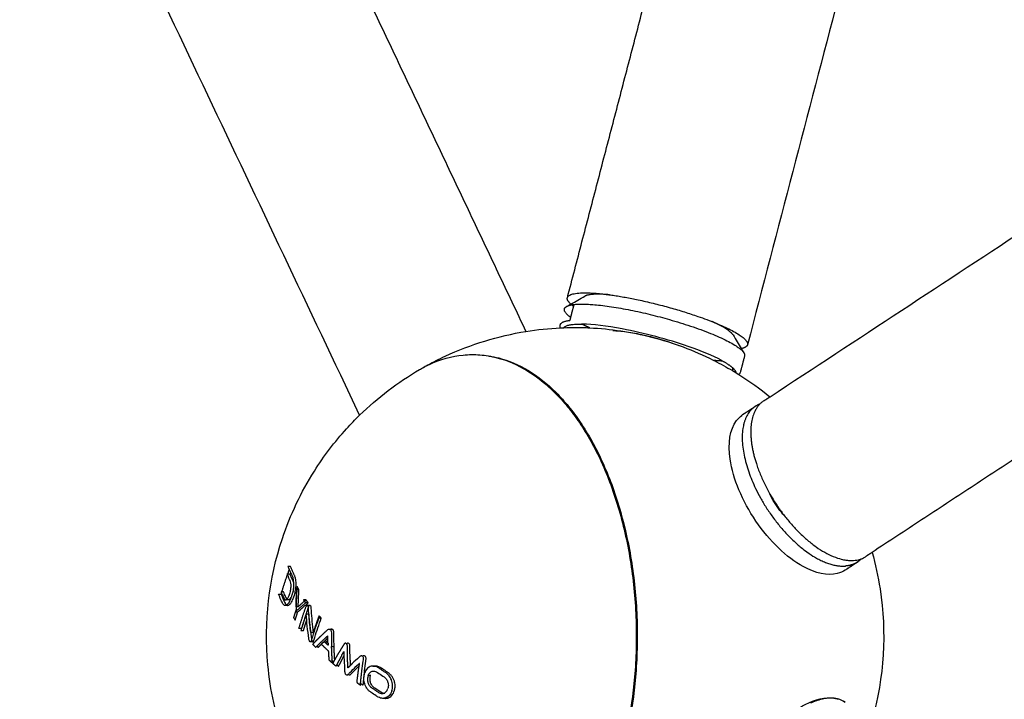
# Model space of a CAD drawing. Units: inches. Extents: x -194 to 194, y -194 to 194.
# Drawn here: x -106 to -94, y -1 to 8 of the extents above; entities that cross this region are included whole.
import ezdxf

# ---------------------------------------------------------------- set-up
doc = ezdxf.new("R2010")
doc.units = ezdxf.units.IN
doc.header["$MEASUREMENT"] = 0
doc.layers.add('DX-814', color=7, linetype='Continuous', lineweight=30, true_color=0x000000)

msp = doc.modelspace()

# ---------------------------------------------------------------- linework, layer by layer
at = {"layer": 'DX-814'}
for points, degree in [([(-78.641, 74.424), (-87.883, 39.07), (-97.124, 3.716)], 2), ([(-96.837, 3.053), (-69.998, 20.678), (-43.159, 38.302)], 2), ([(-102.072, 2.818), (-109.821, 19.144), (-117.569, 35.47)], 2), ([(-99.422, 4.317), (-97.931, 10.02), (-96.441, 15.723)], 2), ([(-102.81, 9.913), (-101.38, 6.9), (-99.951, 3.887)], 2), ([(-85.437, 7.698), (-90.485, 4.383), (-95.534, 1.068)], 2), ([(-99.378, 4.236), (-99.318, 4.269), (-99.259, 4.303), (-99.2, 4.336)], 3), ([(-99.428, 4.208), (-99.411, 4.217), (-99.394, 4.226), (-99.378, 4.236)], 3), ([(-99.339, 4.23), (-99.361, 4.148), (-99.382, 4.066)], 2), ([(-99.382, 4.066), (-99.387, 4.047), (-99.392, 4.028)], 2), ([(-99.95, 3.887), (-99.806, 3.91), (-99.659, 3.925), (-99.512, 3.932)], 3), ([(-99.512, 3.932), (-99.497, 3.933), (-99.482, 3.934), (-99.466, 3.934)], 3), ([(-97.309, 3.842), (-97.274, 3.784), (-97.238, 3.725), (-97.203, 3.667)], 3), ([(-97.458, 3.519), (-97.563, 3.574), (-97.709, 3.635), (-97.879, 3.695)], 3), ([(-97.203, 3.667), (-97.192, 3.65), (-97.182, 3.632), (-97.171, 3.614)], 3), ([(-97.162, 3.573), (-97.188, 3.472), (-97.215, 3.371)], 2), ([(-102.072, 2.818), (-101.842, 3.043), (-101.585, 3.238), (-101.308, 3.4)], 3), ([(-101.308, 3.4), (-101.292, 3.41), (-101.275, 3.419), (-101.259, 3.428)], 3), ([(-101.259, 3.428), (-101.243, 3.437), (-101.227, 3.446), (-101.211, 3.455)], 3), ([(-97.316, 3.387), (-97.312, 3.403), (-97.308, 3.418)], 2), ([(-97.316, 3.387), (-97.289, 3.371), (-97.261, 3.354), (-97.234, 3.337)], 3), ([(-97.234, 3.337), (-97.096, 3.251), (-96.964, 3.156), (-96.838, 3.053)], 3), ([(-99.593, 3.133), (-99.585, 3.117), (-99.578, 3.102)], 2), ([(-96.917, 3.001), (-96.877, 3.027), (-96.837, 3.053)], 2), ([(-97.042, 2.918), (-97.102, 2.878), (-97.163, 2.839)], 2), ([(-97.163, 2.839), (-97.179, 2.828), (-97.196, 2.817)], 2), ([(-95.534, 1.068), (-95.574, 1.042), (-95.613, 1.016)], 2), ([(-102.955, 0.89), (-102.971, 0.89), (-102.988, 0.89)], 2), ([(-95.722, 0.944), (-95.799, 0.894), (-95.876, 0.843)], 2), ([(-95.86, 0.854), (-95.799, 0.894), (-95.739, 0.934)], 2), ([(-95.739, 0.934), (-95.723, 0.945), (-95.706, 0.956)], 2), ([(-102.997, 0.793), (-102.981, 0.793), (-102.965, 0.793)], 2), ([(-103.107, 0.537), (-103.091, 0.537), (-103.075, 0.537)], 2), ([(-103.043, 0.563), (-103.059, 0.563), (-103.075, 0.563)], 2), ([(-102.846, 0.593), (-102.862, 0.593), (-102.878, 0.593)], 2), ([(-102.99, 0.392), (-103.006, 0.392), (-103.022, 0.392)], 2), ([(-102.983, 0.462), (-102.999, 0.462), (-103.015, 0.462)], 2), ([(-102.757, 0.463), (-102.774, 0.463), (-102.79, 0.463)], 2), ([(-102.728, 0.424), (-102.744, 0.424), (-102.76, 0.424)], 2), ([(-102.741, 0.395), (-102.725, 0.395), (-102.709, 0.395)], 2), ([(-102.863, 0.306), (-102.879, 0.306), (-102.896, 0.306)], 2), ([(-102.856, 0.374), (-102.872, 0.374), (-102.888, 0.374)], 2), ([(-102.722, 0.28), (-102.738, 0.28), (-102.754, 0.28)], 2), ([(-102.562, 0.229), (-102.578, 0.229), (-102.594, 0.229)], 2), ([(-102.815, 0.097), (-102.831, 0.097), (-102.847, 0.097)], 2), ([(-102.79, 0.066), (-102.806, 0.066), (-102.822, 0.066)], 2), ([(-102.664, 0.046), (-102.68, 0.046), (-102.696, 0.046)], 2), ([(-102.652, 0.065), (-102.652, 0.071), (-102.651, 0.078), (-102.651, 0.085)], 3), ([(-102.46, 0.089), (-102.445, 0.089), (-102.429, 0.089)], 2), ([(-102.669, -0.074), (-102.685, -0.074), (-102.701, -0.074)], 2), ([(-102.671, -0.105), (-102.671, -0.105), (-102.671, -0.104), (-102.671, -0.104)], 3), ([(-102.237, -0.099), (-102.239, -0.102), (-102.241, -0.104), (-102.242, -0.107)], 3), ([(-102.43, -0.132), (-102.414, -0.132), (-102.398, -0.132)], 2), ([(-101.931, -0.501), (-101.947, -0.501), (-101.963, -0.501)], 2), ([(-101.903, -0.382), (-101.887, -0.382), (-101.871, -0.382)], 2), ([(-101.753, -0.732), (-101.768, -0.732), (-101.783, -0.732)], 2), ([(-101.742, -0.794), (-101.758, -0.794), (-101.775, -0.794)], 2), ([(-101.759, -0.793), (-101.753, -0.793), (-101.748, -0.794), (-101.742, -0.794)], 3)]:
    msp.add_open_spline(points, degree=degree, dxfattribs=at)
for points, weights in [([(-99.378, 4.236), (-99.431, 4.283), (-99.422, 4.317)], [0.899744289335, 0.935799974146, 1]), ([(-98.883, 4.354), (-99.128, 4.377), (-99.2, 4.336)], [0.866688278349, 0.883286729266, 1]), ([(-99.382, 4.066), (-99.511, 4.161), (-99.432, 4.205)], [0.894144421624, 0.903601279845, 1]), ([(-99.432, 4.205), (-99.43, 4.206), (-99.427, 4.208)], [1, 0.999535464795, 0.999131661278]), ([(-99.427, 4.208), (-99.397, 4.223), (-99.339, 4.23)], [0.999131661278, 0.993358098127, 1]), ([(-99.367, 4.226), (-99.373, 4.231), (-99.378, 4.236)], [0.89318037743, 0.896336636571, 0.899744289335]), ([(-99.345, 4.209), (-99.357, 4.218), (-99.367, 4.226)], [0.882941893585, 0.887679301881, 0.89318037743]), ([(-99.339, 4.23), (-98.958, 4.277), (-98.12, 4.038)], [1, 0.804304649281, 1]), ([(-99.512, 3.972), (-99.501, 4.015), (-99.392, 4.028)], [1, 0.978192063727, 1]), ([(-98.12, 4.038), (-97.284, 3.801), (-97.171, 3.614)], [1, 0.804837495654, 1]), ([(-97.758, 4.079), (-97.09, 3.848), (-97.124, 3.716)], [1, 0.838545257306, 1]), ([(-99.467, 3.934), (-99.432, 3.984), (-99.24, 3.981)], [0.92594412459, 0.923474562161, 0.995046557509]), ([(-99.24, 3.981), (-99.234, 3.981), (-99.228, 3.981)], [0.995046557509, 0.997480466512, 1]), ([(-99.137, 3.933), (-99.193, 3.957), (-99.24, 3.981)], [0.917670581129, 0.907231515077, 0.901230444342]), ([(-97.309, 3.842), (-97.352, 3.912), (-97.576, 4.012)], [1, 0.90132441835, 0.902431020235]), ([(-97.124, 3.716), (-97.133, 3.683), (-97.203, 3.667)], [1, 0.935822266488, 0.899769332146]), ([(-97.561, 3.521), (-97.5, 3.515), (-97.448, 3.513)], [0.88668516843, 0.898998636021, 0.915888419586]), ([(-97.458, 3.519), (-97.453, 3.516), (-97.448, 3.513)], [1, 0.997440413973, 0.994969196381]), ([(-97.171, 3.614), (-97.157, 3.592), (-97.162, 3.573)], [1, 0.995961702047, 1]), ([(-97.448, 3.513), (-97.353, 3.461), (-97.308, 3.418)], [0.994969196381, 0.953376308611, 0.936816446085]), ([(-97.308, 3.418), (-97.276, 3.386), (-97.273, 3.361)], [0.936816446085, 0.924895037875, 0.9259470653]), ([(-97.042, 2.918), (-97.39, 2.654), (-97.021, 1.884)], [1, 0.804304649281, 1]), ([(-96.967, 2.959), (-97.008, 2.944), (-97.042, 2.918)], [0.982078492402, 0.988437720891, 1]), ([(-97.18, 2.828), (-97.188, 2.823), (-97.196, 2.817)], [1, 0.999859606192, 1]), ([(-97.163, 2.839), (-97.171, 2.834), (-97.18, 2.828)], [0.98671954152, 0.993198585155, 1]), ([(-97.021, 1.884), (-96.521, 0.841), (-95.874, 0.894)], [1, 0.707106781187, 1]), ([(-96.737, 1.651), (-96.091, 0.702), (-95.613, 1.016)], [1, 0.718802870862, 1]), ([(-95.722, 0.944), (-95.788, 0.901), (-95.874, 0.894)], [1, 0.99124454722, 1]), ([(-95.706, 0.956), (-95.714, 0.95), (-95.722, 0.944)], [1, 0.999860880997, 1]), ([(-95.672, 0.986), (-95.688, 0.969), (-95.706, 0.956)], [0.990359746667, 0.994429679038, 1]), ([(-102.971, 0.849), (-103.03, 0.693), (-103.075, 0.537)], [0.999686640764, 0.998646454349, 1]), ([(-102.87, 0.633), (-102.882, 0.486), (-102.884, 0.337)], [1, 0.999246023591, 1]), ([(-102.846, 0.593), (-102.858, 0.613), (-102.87, 0.633)], [1, 0.999945732627, 1]), ([(-102.878, 0.593), (-102.886, 0.484), (-102.888, 0.374)], [1, 0.999588332907, 1]), ([(-102.856, 0.374), (-102.853, 0.484), (-102.846, 0.593)], [1, 0.999588332907, 1]), ([(-102.76, 0.424), (-102.833, 0.364), (-102.896, 0.306)], [1, 0.999274966341, 1]), ([(-102.863, 0.306), (-102.8, 0.364), (-102.728, 0.424)], [1, 0.999274966341, 1]), ([(-102.757, 0.463), (-102.809, 0.419), (-102.856, 0.374)], [1, 0.99961210838, 1]), ([(-102.847, 0.097), (-102.807, 0.237), (-102.755, 0.378)], [1, 0.999137030072, 1]), ([(-102.723, 0.378), (-102.774, 0.237), (-102.815, 0.097)], [1, 0.999137030072, 1]), ([(-102.79, 0.463), (-102.775, 0.443), (-102.76, 0.424)], [1, 0.999947965819, 1]), ([(-102.728, 0.424), (-102.743, 0.443), (-102.757, 0.463)], [1, 0.999947965819, 1]), ([(-102.884, 0.337), (-102.9, 0.286), (-102.915, 0.235)], [1, 0.999881654074, 1]), ([(-102.894, 0.204), (-102.88, 0.255), (-102.863, 0.306)], [1, 0.999884315189, 1]), ([(-102.754, 0.28), (-102.792, 0.173), (-102.822, 0.066)], [1, 0.999501853374, 1]), ([(-102.59, 0.26), (-102.63, 0.153), (-102.664, 0.046)], [1, 0.999507518912, 1]), ([(-102.562, 0.229), (-102.576, 0.244), (-102.59, 0.26)], [1, 0.99996907134, 1]), ([(-102.915, 0.235), (-102.905, 0.219), (-102.894, 0.204)], [1, 0.999967957614, 1]), ([(-102.79, 0.066), (-102.77, 0.135), (-102.748, 0.203)], [1, 0.999679401282, 0.999771466357]), ([(-102.815, 0.097), (-102.814, 0.096), (-102.814, 0.095)], [1, 0.999998464331, 0.999997079222]), ([(-102.569, -0.001), (-102.528, 0.038), (-102.484, 0.078)], [1, 0.999787408461, 1]), ([(-102.477, 0.004), (-102.503, -0.019), (-102.528, -0.042)], [1, 0.999926764754, 1]), ([(-102.476, -0.085), (-102.477, -0.04), (-102.477, 0.004)], [0.999990608413, 0.999932034446, 1]), ([(-102.569, -0.001), (-102.623, -0.053), (-102.671, -0.104)], [1, 0.999635788581, 1]), ([(-102.671, -0.104), (-102.652, -0.124), (-102.633, -0.144)], [1, 0.999948843247, 1]), ([(-102.633, -0.144), (-102.583, -0.093), (-102.528, -0.042)], [1, 0.999632985976, 1]), ([(-102.601, -0.144), (-102.581, -0.124), (-102.561, -0.104)], [1, 0.999856218905, 0.999825092924]), ([(-102.525, -0.069), (-102.543, -0.086), (-102.561, -0.103)], [1, 0.999957756112, 1]), ([(-102.561, -0.104), (-102.543, -0.086), (-102.524, -0.069)], [0.999825092924, 0.999797761673, 0.99985729122]), ([(-102.561, -0.103), (-102.518, -0.146), (-102.472, -0.188)], [1, 0.999770117277, 1]), ([(-102.524, -0.069), (-102.524, -0.069), (-102.525, -0.069)], [0.999998999402, 0.999999496153, 1]), ([(-102.524, -0.069), (-102.51, -0.055), (-102.495, -0.042)], [0.99985729122, 0.999903019062, 1]), ([(-102.475, -0.116), (-102.5, -0.092), (-102.524, -0.069)], [1, 0.999928956779, 0.999998999402]), ([(-102.492, -0.069), (-102.501, -0.076), (-102.509, -0.084)], [1, 0.999981473409, 0.999979196959]), ([(-102.495, -0.042), (-102.486, -0.033), (-102.477, -0.025)], [1, 0.999972876451, 0.999965843963]), ([(-102.476, -0.085), (-102.484, -0.077), (-102.492, -0.069)], [0.99996789113, 0.999975676269, 1]), ([(-102.475, -0.091), (-102.476, -0.088), (-102.476, -0.085)], [1, 0.999995094857, 0.999990848815]), ([(-102.476, -0.085), (-102.476, -0.085), (-102.476, -0.085)], [0.999990848815, 0.999990728349, 0.999990608413]), ([(-102.475, -0.091), (-102.475, -0.103), (-102.475, -0.116)], [1, 0.999995133833, 1]), ([(-102.274, -0.107), (-102.307, -0.16), (-102.338, -0.213)], [1, 0.999823956823, 1]), ([(-102.617, -0.128), (-102.609, -0.136), (-102.601, -0.144)], [0.999975252965, 0.999979032953, 1]), ([(-102.472, -0.188), (-102.469, -0.246), (-102.464, -0.304)], [1, 0.999890621932, 1]), ([(-102.419, -0.344), (-102.427, -0.238), (-102.43, -0.132)], [1, 0.999637374583, 1]), ([(-102.414, -0.35), (-102.378, -0.281), (-102.338, -0.213)], [1, 0.999708814737, 1]), ([(-102.39, -0.305), (-102.396, -0.219), (-102.398, -0.132)], [0.999891216509, 0.999704011797, 1]), ([(-102.301, -0.245), (-102.338, -0.315), (-102.373, -0.385)], [1, 0.999712186773, 1]), ([(-102.301, -0.245), (-102.287, -0.22), (-102.273, -0.195)], [1, 0.999963324262, 1]), ([(-102.273, -0.195), (-102.273, -0.232), (-102.272, -0.268)], [1, 0.999955254336, 1]), ([(-102.272, -0.251), (-102.27, -0.248), (-102.268, -0.245)], [0.99997358053, 0.999986120987, 1]), ([(-102.464, -0.304), (-102.442, -0.324), (-102.419, -0.344)], [1, 0.999948285264, 1]), ([(-102.432, -0.304), (-102.418, -0.317), (-102.403, -0.33)], [1, 0.99996649297, 0.999976405713]), ([(-102.373, -0.385), (-102.393, -0.367), (-102.414, -0.35)], [1, 0.999960280129, 1]), ([(-102.363, -0.365), (-102.352, -0.375), (-102.341, -0.385)], [0.999980350964, 0.999978093495, 1]), ([(-102.341, -0.385), (-102.308, -0.318), (-102.272, -0.251)], [1, 0.999726065786, 0.99997358053]), ([(-102.222, -0.406), (-102.224, -0.356), (-102.226, -0.305)], [1, 0.999915438215, 1]), ([(-102.167, -0.351), (-102.195, -0.379), (-102.222, -0.406)], [1, 0.999915257786, 1]), ([(-102.194, -0.305), (-102.193, -0.34), (-102.191, -0.375)], [1, 0.999941539986, 0.999963910178]), ([(-102.119, -0.388), (-102.098, -0.368), (-102.076, -0.349)], [1, 0.99995417495, 1]), ([(-102.076, -0.349), (-102.082, -0.38), (-102.087, -0.412)], [1, 0.999962278816, 1]), ([(-102.087, -0.412), (-102.1, -0.501), (-102.11, -0.59)], [1, 0.99970263684, 1]), ([(-102.086, -0.388), (-102.084, -0.386), (-102.082, -0.385)], [1, 0.99999562419, 0.999992084067]), ([(-102.062, -0.625), (-102.055, -0.535), (-102.044, -0.444)], [1, 0.999695710938, 1]), ([(-102.011, -0.444), (-102.023, -0.535), (-102.03, -0.625)], [1, 0.999695710938, 1]), ([(-102.11, -0.59), (-102.087, -0.608), (-102.062, -0.625)], [1, 0.999958570105, 1]), ([(-102.06, -0.603), (-102.045, -0.614), (-102.03, -0.625)], [0.999980596152, 0.999974073589, 1]), ([(-95.876, -0.843), (-96.046, -0.731), (-96.319, -0.854)], [1, 0.945382211154, 1])]:
    msp.add_rational_spline(points, weights, degree=2, dxfattribs=at)
for points, weights, knots in [([(-99.422, 4.317), (-99.394, 4.427), (-98.855, 4.35), (-98.316, 4.273), (-97.758, 4.079)], [1, 0.878871989513, 1, 0.878871989513, 1], [5.099089, 5.099089, 5.099089, 6.280186, 6.280186, 7.461283, 7.461283, 7.461283]), ([(-96.917, 3.001), (-97.126, 2.863), (-97.073, 2.465), (-97.02, 2.067), (-96.737, 1.651)], [1, 0.920655730318, 1, 0.920655730318, 1], [5.556345, 5.556345, 5.556345, 6.508814, 6.508814, 7.461283, 7.461283, 7.461283])]:
    msp.add_rational_spline(points, weights, degree=2, knots=knots, dxfattribs=at)
for points, knots in [([(-99.512, 3.932), (-99.514, 3.938), (-99.515, 3.944), (-99.515, 3.949), (-99.515, 3.957), (-99.514, 3.965), (-99.512, 3.972)], [4.9283507, 4.9283507, 4.9283507, 4.9283507, 4.9782584, 4.9782584, 4.9782584, 5.0435015, 5.0435015, 5.0435015, 5.0435015]), ([(-99.466, 3.934), (-99.419, 3.936), (-99.371, 3.937), (-99.323, 3.937), (-99.261, 3.937), (-99.199, 3.936), (-99.137, 3.933)], [9.1939172, 9.1939172, 9.1939172, 9.1939172, 9.3378155, 9.3378155, 9.3378155, 9.5242358, 9.5242358, 9.5242358, 9.5242358]), ([(-97.879, 3.695), (-98.14, 3.785), (-98.444, 3.866), (-98.722, 3.919), (-98.921, 3.957), (-99.097, 3.978), (-99.228, 3.981)], [0, 0, 0, 0, 0.919084, 0.919084, 0.919084, 1.575383, 1.575383, 1.575383, 1.575383]), ([(-99.137, 3.933), (-98.871, 3.92), (-98.606, 3.88), (-98.348, 3.814), (-98.076, 3.745), (-97.812, 3.646), (-97.561, 3.521)], [9.524236, 9.524236, 9.524236, 9.524236, 10.326398, 10.326398, 10.326398, 11.169302, 11.169302, 11.169302, 11.169302]), ([(-101.21, 3.455), (-101.173, 3.476), (-101.136, 3.495), (-101.098, 3.514), (-101.059, 3.534), (-101.02, 3.553), (-100.981, 3.571), (-100.652, 3.723), (-100.306, 3.829), (-99.95, 3.887)], [7.355768, 7.355768, 7.355768, 7.355768, 7.483043, 7.483043, 7.483043, 7.613572, 7.613572, 7.613572, 8.703409, 8.703409, 8.703409, 8.703409]), ([(-97.995, 3.702), (-98.025, 3.714), (-98.059, 3.726), (-98.131, 3.751), (-98.169, 3.763), (-98.247, 3.787), (-98.288, 3.798), (-98.367, 3.819), (-98.407, 3.828), (-98.482, 3.845), (-98.52, 3.853), (-98.595, 3.867), (-98.632, 3.873), (-98.701, 3.883), (-98.734, 3.887), (-98.793, 3.891), (-98.819, 3.893), (-98.842, 3.893)], [-1.9666338, -1.9666338, -1.9666338, -1.9666338, -1.8437192, -1.8437192, -1.7208046, -1.7208046, -1.5978899, -1.5978899, -1.4749753, -1.4749753, -1.3520607, -1.3520607, -1.2291461, -1.2291461, -1.1062315, -1.1062315, -0.9833169, -0.9833169, -0.9833169, -0.9833169]), ([(-101.259, 3.428), (-101.233, 3.442), (-101.207, 3.455), (-101.181, 3.467), (-101.041, 3.532), (-100.896, 3.572), (-100.751, 3.586), (-100.679, 3.593), (-100.608, 3.593), (-100.537, 3.588), (-100.465, 3.582), (-100.394, 3.57), (-100.324, 3.552), (-100.192, 3.519), (-100.063, 3.464), (-99.938, 3.388), (-99.814, 3.313), (-99.694, 3.218), (-99.58, 3.104), (-99.525, 3.049), (-99.471, 2.99), (-99.419, 2.926), (-99.368, 2.863), (-99.317, 2.795), (-99.269, 2.724), (-99.218, 2.648), (-99.169, 2.568), (-99.123, 2.485), (-99.076, 2.401), (-99.032, 2.314), (-98.99, 2.223), (-98.947, 2.128), (-98.906, 2.03), (-98.869, 1.928), (-98.831, 1.826), (-98.797, 1.722), (-98.765, 1.614), (-98.701, 1.394), (-98.65, 1.163), (-98.613, 0.925), (-98.577, 0.688), (-98.554, 0.444), (-98.546, 0.198), (-98.542, 0.078), (-98.542, -0.043), (-98.545, -0.163), (-98.548, -0.283), (-98.555, -0.403), (-98.565, -0.522), (-98.584, -0.745), (-98.615, -0.964), (-98.658, -1.176), (-98.701, -1.388), (-98.755, -1.594), (-98.82, -1.789)], [0.087798, 0.087798, 0.087798, 0.087798, 0.226843, 0.226843, 0.226843, 0.969253, 0.969253, 0.969253, 1.332317, 1.332317, 1.332317, 1.695347, 1.695347, 1.695347, 2.372961, 2.372961, 2.372961, 3.049904, 3.049904, 3.049904, 3.377884, 3.377884, 3.377884, 3.705717, 3.705717, 3.705717, 4.053118, 4.053118, 4.053118, 4.400389, 4.400389, 4.400389, 4.762041, 4.762041, 4.762041, 5.123596, 5.123596, 5.123596, 5.862864, 5.862864, 5.862864, 6.601964, 6.601964, 6.601964, 6.963299, 6.963299, 6.963299, 7.324645, 7.324645, 7.324645, 7.999514, 7.999514, 7.999514, 8.674574, 8.674574, 8.674574, 8.674574]), ([(-100.422, 3.573), (-100.38, 3.567), (-100.21, 3.532), (-99.916, 3.407), (-99.621, 3.173), (-99.405, 2.933), (-99.252, 2.728), (-99.108, 2.494), (-98.974, 2.228), (-98.854, 1.936), (-98.714, 1.512), (-98.612, 1.051), (-98.553, 0.568), (-98.53, 0.202), (-98.529, -0.164), (-98.555, -0.629), (-98.634, -1.187), (-98.743, -1.598), (-98.808, -1.793)], [4.078623, 4.078623, 4.078623, 4.078623, 4.293857, 4.971759, 5.64966, 5.978726, 6.307791, 6.656627, 7.005464, 7.368851, 7.732238, 8.47449, 8.845617, 9.216743, 9.58013, 9.943517, 10.621419, 11.299321, 11.299321, 11.299321, 11.299321]), ([(-97.561, 3.521), (-97.557, 3.518), (-97.553, 3.516), (-97.548, 3.514), (-97.47, 3.474), (-97.392, 3.432), (-97.316, 3.387)], [11.1693023, 11.1693023, 11.1693023, 11.1693023, 11.1833521, 11.1833521, 11.1833521, 11.4487819, 11.4487819, 11.4487819, 11.4487819]), ([(-97.215, 3.371), (-97.216, 3.366), (-97.218, 3.36), (-97.221, 3.355), (-97.222, 3.353), (-97.223, 3.352), (-97.224, 3.35), (-97.227, 3.346), (-97.23, 3.341), (-97.234, 3.337)], [1.3531103, 1.3531103, 1.3531103, 1.3531103, 1.4031119, 1.4031119, 1.4031119, 1.4181154, 1.4181154, 1.4181154, 1.4673878, 1.4673878, 1.4673878, 1.4673878]), ([(-102.012, -2.876), (-102.044, -2.846), (-102.076, -2.815), (-102.107, -2.784), (-102.313, -2.579), (-102.495, -2.351), (-102.65, -2.106), (-102.808, -1.856), (-102.937, -1.59), (-103.035, -1.312), (-103.143, -1.007), (-103.213, -0.689), (-103.243, -0.367), (-103.294, 0.178), (-103.231, 0.727), (-103.058, 1.245), (-102.958, 1.547), (-102.82, 1.836), (-102.65, 2.106), (-102.529, 2.297), (-102.391, 2.478), (-102.239, 2.645), (-102.185, 2.705), (-102.13, 2.762), (-102.072, 2.818)], [12.301042, 12.301042, 12.301042, 12.301042, 12.434805, 12.434805, 12.434805, 13.306926, 13.306926, 13.306926, 14.192783, 14.192783, 14.192783, 15.165712, 15.165712, 15.165712, 16.811484, 16.811484, 16.811484, 17.768933, 17.768933, 17.768933, 18.448688, 18.448688, 18.448688, 18.690819, 18.690819, 18.690819, 18.690819]), ([(-97.017, 1.468), (-97.191, 1.724), (-97.309, 2.006), (-97.346, 2.256), (-97.376, 2.461), (-97.349, 2.636), (-97.263, 2.751), (-97.243, 2.776), (-97.222, 2.797), (-97.197, 2.816), (-97.197, 2.816), (-97.196, 2.817), (-97.196, 2.817)], [0, 0, 0, 0, 0.941073, 0.941073, 0.941073, 1.714982, 1.714982, 1.714982, 1.8819, 1.8819, 1.8819, 1.885395, 1.885395, 1.885395, 1.885395]), ([(-96.652, 1.534), (-96.653, 1.535), (-96.653, 1.535), (-96.679, 1.564), (-96.704, 1.595), (-96.752, 1.661), (-96.776, 1.696), (-96.818, 1.768), (-96.837, 1.804), (-96.854, 1.841), (-96.854, 1.841), (-96.854, 1.841)], [-1.4768588, -1.4768588, -1.4768588, -1.4768588, -1.4749753, -1.4749753, -1.3520607, -1.3520607, -1.2291461, -1.2291461, -1.1062315, -1.1062315, -1.1050608, -1.1050608, -1.1050608, -1.1050608]), ([(-95.876, 0.843), (-95.908, 0.822), (-95.942, 0.807), (-95.98, 0.798), (-96.105, 0.767), (-96.256, 0.8), (-96.413, 0.886), (-96.627, 1.003), (-96.842, 1.212), (-97.017, 1.468)], [5.674069, 5.674069, 5.674069, 5.674069, 5.880968, 5.880968, 5.880968, 6.572993, 6.572993, 6.572993, 7.514399, 7.514399, 7.514399, 7.514399]), ([(-95.534, 1.068), (-95.491, 0.915), (-95.457, 0.759), (-95.433, 0.602), (-95.346, 0.044), (-95.381, -0.526), (-95.534, -1.068)], [2.01952, 2.01952, 2.01952, 2.01952, 2.499129, 2.499129, 2.499129, 4.201239, 4.201239, 4.201239, 4.201239]), ([(-102.988, 0.89), (-102.978, 0.864), (-102.967, 0.838), (-102.947, 0.795), (-102.935, 0.773), (-102.925, 0.745), (-102.921, 0.727), (-102.915, 0.682), (-102.916, 0.658), (-102.917, 0.627), (-102.918, 0.616), (-102.921, 0.592), (-102.923, 0.58), (-102.928, 0.557), (-102.931, 0.545), (-102.938, 0.519), (-102.942, 0.506), (-102.949, 0.484), (-102.954, 0.473), (-102.963, 0.452), (-102.968, 0.443), (-102.984, 0.416), (-102.994, 0.406), (-103.006, 0.396), (-103.011, 0.394), (-103.018, 0.392), (-103.02, 0.392), (-103.022, 0.392)], [0, 0, 0, 0, 0.0637336, 0.0637336, 0.1058259, 0.1058259, 0.1509759, 0.1509759, 0.2045771, 0.2045771, 0.2360446, 0.2360446, 0.2672023, 0.2672023, 0.2999704, 0.2999704, 0.3405318, 0.3405318, 0.3914357, 0.3914357, 0.4387727, 0.4387727, 0.5510662, 0.5510662, 0.6255479, 0.6255479, 0.6616127, 0.6616127, 0.6616127, 0.6616127]), ([(-102.92, 0.478), (-102.917, 0.485), (-102.914, 0.492), (-102.912, 0.499), (-102.911, 0.502), (-102.91, 0.505), (-102.909, 0.508), (-102.906, 0.518), (-102.903, 0.528), (-102.9, 0.539), (-102.898, 0.549), (-102.895, 0.559), (-102.893, 0.569), (-102.891, 0.581), (-102.889, 0.592), (-102.888, 0.603), (-102.886, 0.617), (-102.885, 0.63), (-102.884, 0.643), (-102.884, 0.646), (-102.884, 0.648), (-102.884, 0.651), (-102.884, 0.664), (-102.884, 0.676), (-102.884, 0.687), (-102.885, 0.699), (-102.886, 0.71), (-102.888, 0.721), (-102.889, 0.728), (-102.891, 0.734), (-102.892, 0.741), (-102.894, 0.747), (-102.896, 0.754), (-102.898, 0.759), (-102.9, 0.765), (-102.902, 0.77), (-102.905, 0.775), (-102.911, 0.786), (-102.916, 0.798), (-102.922, 0.81), (-102.928, 0.823), (-102.934, 0.836), (-102.939, 0.85), (-102.945, 0.863), (-102.95, 0.876), (-102.955, 0.89)], [0, 0, 0, 0, 0.0254, 0.0254, 0.0254, 0.0352417, 0.0352417, 0.0352417, 0.0688212, 0.0688212, 0.0688212, 0.1008419, 0.1008419, 0.1008419, 0.1351842, 0.1351842, 0.1351842, 0.1764777, 0.1764777, 0.1764777, 0.1844553, 0.1844553, 0.1844553, 0.2246835, 0.2246835, 0.2246835, 0.2660713, 0.2660713, 0.2660713, 0.2945895, 0.2945895, 0.2945895, 0.3254268, 0.3254268, 0.3254268, 0.3552374, 0.3552374, 0.3552374, 0.428564, 0.428564, 0.428564, 0.5135742, 0.5135742, 0.5135742, 0.598509, 0.598509, 0.598509, 0.598509]), ([(-103.015, 0.462), (-103.013, 0.462), (-103.012, 0.462), (-103.007, 0.464), (-103.004, 0.466), (-102.998, 0.47), (-102.995, 0.473), (-102.985, 0.486), (-102.979, 0.496), (-102.971, 0.516), (-102.968, 0.523), (-102.961, 0.545), (-102.956, 0.562), (-102.95, 0.597), (-102.948, 0.613), (-102.947, 0.638), (-102.947, 0.646), (-102.948, 0.669), (-102.95, 0.682), (-102.956, 0.706), (-102.961, 0.714), (-102.977, 0.747), (-102.987, 0.77), (-102.997, 0.793)], [0.3582655, 0.3582655, 0.3582655, 0.3582655, 0.3767163, 0.3767163, 0.4079334, 0.4079334, 0.4333846, 0.4333846, 0.478358, 0.478358, 0.5029432, 0.5029432, 0.5474611, 0.5474611, 0.5822359, 0.5822359, 0.5992273, 0.5992273, 0.6326604, 0.6326604, 0.6737732, 0.6737732, 0.7722977, 0.7722977, 0.7722977, 0.7722977]), ([(-102.965, 0.793), (-102.958, 0.778), (-102.952, 0.763), (-102.945, 0.748), (-102.939, 0.736), (-102.934, 0.725), (-102.928, 0.713), (-102.926, 0.709), (-102.924, 0.705), (-102.923, 0.699), (-102.921, 0.694), (-102.92, 0.689), (-102.918, 0.683), (-102.918, 0.682), (-102.918, 0.68), (-102.918, 0.679), (-102.916, 0.667), (-102.915, 0.654), (-102.915, 0.64), (-102.915, 0.637), (-102.915, 0.633), (-102.915, 0.629), (-102.916, 0.62), (-102.916, 0.612), (-102.917, 0.603), (-102.919, 0.593), (-102.92, 0.583), (-102.922, 0.574), (-102.925, 0.561), (-102.928, 0.549), (-102.931, 0.538), (-102.932, 0.537), (-102.932, 0.536), (-102.932, 0.535), (-102.935, 0.527), (-102.937, 0.52), (-102.94, 0.513), (-102.944, 0.503), (-102.949, 0.494), (-102.953, 0.487), (-102.957, 0.481), (-102.96, 0.476), (-102.964, 0.472), (-102.965, 0.471), (-102.966, 0.47), (-102.968, 0.469), (-102.973, 0.465), (-102.977, 0.463), (-102.982, 0.462), (-102.982, 0.462), (-102.982, 0.462), (-102.983, 0.462)], [-0.7709216, -0.7709216, -0.7709216, -0.7709216, -0.6752486, -0.6752486, -0.6752486, -0.6031082, -0.6031082, -0.6031082, -0.5769336, -0.5769336, -0.5769336, -0.5525884, -0.5525884, -0.5525884, -0.5461643, -0.5461643, -0.5461643, -0.5007928, -0.5007928, -0.5007928, -0.4886076, -0.4886076, -0.4886076, -0.4618866, -0.4618866, -0.4618866, -0.4320235, -0.4320235, -0.4320235, -0.3935525, -0.3935525, -0.3935525, -0.3903921, -0.3903921, -0.3903921, -0.3647524, -0.3647524, -0.3647524, -0.3268657, -0.3268657, -0.3268657, -0.2969265, -0.2969265, -0.2969265, -0.287892, -0.287892, -0.287892, -0.2499549, -0.2499549, -0.2499549, -0.2464033, -0.2464033, -0.2464033, -0.2464033]), ([(-103.022, 0.392), (-103.025, 0.392), (-103.027, 0.392), (-103.037, 0.395), (-103.045, 0.402), (-103.058, 0.423), (-103.066, 0.441), (-103.087, 0.488), (-103.098, 0.512), (-103.107, 0.537)], [0.6616127, 0.6616127, 0.6616127, 0.6616127, 0.6978918, 0.6978918, 0.8461014, 0.8461014, 0.9899185, 0.9899185, 1.1530666, 1.1530666, 1.1530666, 1.1530666]), ([(-103.075, 0.563), (-103.065, 0.538), (-103.053, 0.514), (-103.037, 0.481), (-103.033, 0.472), (-103.023, 0.464), (-103.019, 0.462), (-103.015, 0.462)], [0, 0, 0, 0, 0.2343006, 0.2343006, 0.3154456, 0.3154456, 0.3582655, 0.3582655, 0.3582655, 0.3582655]), ([(-103.075, 0.537), (-103.069, 0.522), (-103.063, 0.507), (-103.057, 0.492), (-103.05, 0.477), (-103.044, 0.462), (-103.037, 0.447), (-103.033, 0.439), (-103.029, 0.43), (-103.024, 0.422), (-103.022, 0.417), (-103.019, 0.412), (-103.016, 0.408), (-103.014, 0.404), (-103.011, 0.401), (-103.008, 0.399), (-103.005, 0.396), (-103.002, 0.395), (-102.999, 0.393), (-102.996, 0.392), (-102.994, 0.392), (-102.991, 0.392)], [-0.5528911, -0.5528911, -0.5528911, -0.5528911, -0.4576518, -0.4576518, -0.4576518, -0.3628712, -0.3628712, -0.3628712, -0.3096008, -0.3096008, -0.3096008, -0.2780026, -0.2780026, -0.2780026, -0.2479547, -0.2479547, -0.2479547, -0.220682, -0.220682, -0.220682, -0.1971428, -0.1971428, -0.1971428, -0.1971428]), ([(-102.983, 0.462), (-102.985, 0.462), (-102.987, 0.463), (-102.989, 0.464), (-102.992, 0.465), (-102.995, 0.467), (-102.997, 0.469), (-103, 0.472), (-103.002, 0.475), (-103.004, 0.479), (-103.005, 0.481), (-103.005, 0.482), (-103.006, 0.483), (-103.014, 0.499), (-103.021, 0.515), (-103.029, 0.53), (-103.033, 0.541), (-103.038, 0.552), (-103.043, 0.563)], [-0.2464033, -0.2464033, -0.2464033, -0.2464033, -0.2276007, -0.2276007, -0.2276007, -0.2021972, -0.2021972, -0.2021972, -0.1762501, -0.1762501, -0.1762501, -0.1677889, -0.1677889, -0.1677889, -0.0684743, -0.0684743, -0.0684743, 0, 0, 0, 0]), ([(-102.99, 0.392), (-102.988, 0.392), (-102.985, 0.392), (-102.983, 0.393), (-102.978, 0.394), (-102.972, 0.397), (-102.967, 0.402), (-102.962, 0.405), (-102.958, 0.41), (-102.954, 0.415), (-102.949, 0.42), (-102.945, 0.427), (-102.941, 0.434), (-102.936, 0.442), (-102.931, 0.451), (-102.927, 0.461), (-102.924, 0.466), (-102.922, 0.472), (-102.92, 0.478)], [-0.1949577, -0.1949577, -0.1949577, -0.1949577, -0.1739213, -0.1739213, -0.1739213, -0.1311386, -0.1311386, -0.1311386, -0.0970675, -0.0970675, -0.0970675, -0.0611697, -0.0611697, -0.0611697, -0.0216568, -0.0216568, -0.0216568, 0, 0, 0, 0]), ([(-102.741, 0.395), (-102.741, 0.395), (-102.742, 0.395), (-102.743, 0.395), (-102.745, 0.394), (-102.748, 0.392), (-102.749, 0.39), (-102.752, 0.385), (-102.754, 0.381), (-102.755, 0.378)], [-0.06940223, -0.06940223, -0.06940223, -0.06940223, -0.06704586, -0.06704586, -0.04783251, -0.04783251, -0.02888964, -0.02888964, 0, 0, 0, 0]), ([(-102.696, 0.046), (-102.705, 0.113), (-102.712, 0.179), (-102.721, 0.278), (-102.723, 0.311), (-102.726, 0.354), (-102.726, 0.365), (-102.729, 0.38), (-102.73, 0.384), (-102.733, 0.39), (-102.735, 0.392), (-102.738, 0.395), (-102.74, 0.395), (-102.741, 0.395)], [-0.4120271, -0.4120271, -0.4120271, -0.4120271, -0.2440404, -0.2440404, -0.1600507, -0.1600507, -0.1364288, -0.1364288, -0.1154687, -0.1154687, -0.0888877, -0.0888877, -0.0694022, -0.0694022, -0.0694022, -0.0694022]), ([(-102.723, 0.378), (-102.721, 0.381), (-102.72, 0.386), (-102.716, 0.391), (-102.715, 0.393), (-102.712, 0.395), (-102.711, 0.395), (-102.709, 0.395)], [0, 0, 0, 0, 0.01509727, 0.01509727, 0.02345441, 0.02345441, 0.03146769, 0.03146769, 0.03146769, 0.03146769]), ([(-102.709, 0.395), (-102.707, 0.395), (-102.705, 0.394), (-102.702, 0.391), (-102.7, 0.389), (-102.696, 0.379), (-102.695, 0.374), (-102.694, 0.36), (-102.693, 0.342), (-102.686, 0.235), (-102.676, 0.141), (-102.664, 0.046)], [0.0321235, 0.0321235, 0.0321235, 0.0321235, 0.0423807, 0.0423807, 0.0542367, 0.0542367, 0.0707004, 0.0707004, 0.1129519, 0.1129519, 0.4121035, 0.4121035, 0.4121035, 0.4121035]), ([(-102.701, -0.074), (-102.702, -0.074), (-102.702, -0.074), (-102.704, -0.074), (-102.705, -0.073), (-102.709, -0.07), (-102.71, -0.067), (-102.713, -0.061), (-102.715, -0.056), (-102.718, -0.045), (-102.719, -0.038), (-102.735, 0.073), (-102.747, 0.177), (-102.754, 0.28)], [0.5237017, 0.5237017, 0.5237017, 0.5237017, 0.5247355, 0.5247355, 0.5303104, 0.5303104, 0.5369771, 0.5369771, 0.5464664, 0.5464664, 0.5601396, 0.5601396, 0.741836, 0.741836, 0.741836, 0.741836]), ([(-102.722, 0.28), (-102.715, 0.184), (-102.705, 0.088), (-102.689, -0.025), (-102.687, -0.036), (-102.685, -0.047), (-102.684, -0.054), (-102.68, -0.064), (-102.678, -0.067), (-102.675, -0.071), (-102.674, -0.072), (-102.671, -0.074), (-102.67, -0.074), (-102.669, -0.074)], [0, 0, 0, 0, 0.3171459, 0.3171459, 0.3724212, 0.3724212, 0.4060363, 0.4060363, 0.4305389, 0.4305389, 0.451442, 0.451442, 0.4656376, 0.4656376, 0.4656376, 0.4656376]), ([(-102.594, 0.229), (-102.628, 0.138), (-102.658, 0.047), (-102.686, -0.046), (-102.689, -0.056), (-102.692, -0.065), (-102.693, -0.067), (-102.696, -0.071), (-102.697, -0.072), (-102.699, -0.074), (-102.7, -0.074), (-102.701, -0.074)], [0, 0, 0, 0, 0.4957942, 0.4957942, 0.509241, 0.509241, 0.5153751, 0.5153751, 0.5200003, 0.5200003, 0.5237017, 0.5237017, 0.5237017, 0.5237017]), ([(-102.669, -0.074), (-102.669, -0.074), (-102.669, -0.074), (-102.667, -0.074), (-102.666, -0.073), (-102.663, -0.071), (-102.662, -0.069), (-102.66, -0.064), (-102.658, -0.06), (-102.656, -0.051), (-102.651, -0.036), (-102.62, 0.066), (-102.592, 0.147), (-102.562, 0.229)], [0.4656376, 0.4656376, 0.4656376, 0.4656376, 0.4685339, 0.4685339, 0.4861845, 0.4861845, 0.5047708, 0.5047708, 0.5332173, 0.5332173, 0.5745974, 0.5745974, 0.7417759, 0.7417759, 0.7417759, 0.7417759]), ([(-102.484, 0.078), (-102.48, 0.081), (-102.475, 0.085), (-102.466, 0.089), (-102.463, 0.089), (-102.461, 0.089)], [0, 0, 0, 0, 0.02332088, 0.02332088, 0.03634831, 0.03634831, 0.03634831, 0.03634831]), ([(-102.461, 0.089), (-102.46, 0.089), (-102.459, 0.089), (-102.455, 0.088), (-102.452, 0.087), (-102.446, 0.082), (-102.443, 0.079), (-102.438, 0.07), (-102.437, 0.064), (-102.433, 0.047), (-102.433, 0.036), (-102.433, 0.025), (-102.433, 0.019), (-102.433, -0.037), (-102.432, -0.085), (-102.43, -0.132)], [0.0363483, 0.0363483, 0.0363483, 0.0363483, 0.0432501, 0.0432501, 0.0648814, 0.0648814, 0.0847682, 0.0847682, 0.1087742, 0.1087742, 0.1503905, 0.1503905, 0.1706189, 0.1706189, 0.2873719, 0.2873719, 0.2873719, 0.2873719]), ([(-102.429, 0.089), (-102.43, 0.089), (-102.43, 0.089), (-102.433, 0.089), (-102.436, 0.088), (-102.44, 0.086), (-102.441, 0.086), (-102.446, 0.083), (-102.449, 0.08), (-102.452, 0.078)], [0.24901962, 0.24901962, 0.24901962, 0.24901962, 0.25259834, 0.25259834, 0.26351242, 0.26351242, 0.27173807, 0.27173807, 0.28759254, 0.28759254, 0.28759254, 0.28759254]), ([(-102.398, -0.132), (-102.4, -0.091), (-102.4, -0.049), (-102.401, 0.003), (-102.401, 0.013), (-102.401, 0.034), (-102.401, 0.042), (-102.404, 0.063), (-102.407, 0.073), (-102.415, 0.084), (-102.419, 0.087), (-102.425, 0.089), (-102.427, 0.089), (-102.429, 0.089)], [0, 0, 0, 0, 0.1260225, 0.1260225, 0.1562995, 0.1562995, 0.1893813, 0.1893813, 0.2205426, 0.2205426, 0.23913, 0.23913, 0.2490196, 0.2490196, 0.2490196, 0.2490196]), ([(-102.226, -0.305), (-102.227, -0.26), (-102.228, -0.215), (-102.228, -0.15), (-102.227, -0.14), (-102.228, -0.125), (-102.229, -0.119), (-102.231, -0.11), (-102.233, -0.106), (-102.238, -0.099), (-102.24, -0.096), (-102.247, -0.091), (-102.25, -0.091), (-102.255, -0.09), (-102.258, -0.091), (-102.265, -0.094), (-102.267, -0.097), (-102.271, -0.101), (-102.272, -0.104), (-102.274, -0.107)], [-0.2730218, -0.2730218, -0.2730218, -0.2730218, -0.2050343, -0.2050343, -0.176281, -0.176281, -0.15036, -0.15036, -0.1287781, -0.1287781, -0.1110963, -0.1110963, -0.0870253, -0.0870253, -0.0596293, -0.0596293, -0.0342471, -0.0342471, 0, 0, 0, 0]), ([(-102.194, -0.305), (-102.195, -0.265), (-102.195, -0.225), (-102.196, -0.174), (-102.196, -0.165), (-102.196, -0.15), (-102.196, -0.145), (-102.196, -0.135), (-102.196, -0.13), (-102.197, -0.121), (-102.197, -0.117), (-102.201, -0.104), (-102.205, -0.098), (-102.215, -0.091), (-102.219, -0.09), (-102.226, -0.091), (-102.23, -0.092), (-102.234, -0.096), (-102.236, -0.098), (-102.237, -0.099)], [0, 0, 0, 0, 0.1218249, 0.1218249, 0.1509705, 0.1509705, 0.1667993, 0.1667993, 0.1801084, 0.1801084, 0.1947015, 0.1947015, 0.2208995, 0.2208995, 0.2388157, 0.2388157, 0.2546229, 0.2546229, 0.2626239, 0.2626239, 0.2626239, 0.2626239]), ([(-102.044, -0.444), (-102.038, -0.402), (-102.033, -0.36), (-102.024, -0.305), (-102.023, -0.299), (-102.022, -0.291), (-102.022, -0.286), (-102.024, -0.275), (-102.025, -0.271), (-102.029, -0.264), (-102.031, -0.26), (-102.037, -0.255), (-102.04, -0.253), (-102.046, -0.25), (-102.05, -0.25), (-102.057, -0.251), (-102.06, -0.252), (-102.067, -0.257), (-102.071, -0.26), (-102.109, -0.295), (-102.138, -0.323), (-102.167, -0.351)], [-0.4220628, -0.4220628, -0.4220628, -0.4220628, -0.3488541, -0.3488541, -0.3251904, -0.3251904, -0.305916, -0.305916, -0.2853043, -0.2853043, -0.2577594, -0.2577594, -0.230737, -0.230737, -0.2037838, -0.2037838, -0.1734099, -0.1734099, -0.1385277, -0.1385277, 0, 0, 0, 0]), ([(-102.011, -0.444), (-102.006, -0.402), (-102.001, -0.36), (-101.992, -0.305), (-101.991, -0.299), (-101.99, -0.291), (-101.99, -0.286), (-101.992, -0.275), (-101.993, -0.271), (-101.996, -0.264), (-101.999, -0.26), (-102.004, -0.255), (-102.008, -0.253), (-102.014, -0.25), (-102.017, -0.25), (-102.024, -0.251), (-102.028, -0.252), (-102.033, -0.255), (-102.034, -0.256), (-102.035, -0.256)], [0, 0, 0, 0, 0.0732085, 0.0732085, 0.0968721, 0.0968721, 0.1161465, 0.1161465, 0.1367582, 0.1367582, 0.164303, 0.164303, 0.1913253, 0.1913253, 0.2182785, 0.2182785, 0.2486524, 0.2486524, 0.2588447, 0.2588447, 0.2588447, 0.2588447]), ([(-102.272, -0.268), (-102.27, -0.316), (-102.268, -0.364), (-102.265, -0.434), (-102.263, -0.451), (-102.263, -0.46), (-102.262, -0.465), (-102.26, -0.474), (-102.258, -0.478), (-102.253, -0.485), (-102.25, -0.489), (-102.244, -0.494), (-102.24, -0.495), (-102.234, -0.496), (-102.231, -0.496), (-102.225, -0.494), (-102.223, -0.492), (-102.218, -0.487), (-102.209, -0.478), (-102.171, -0.439), (-102.145, -0.414), (-102.119, -0.388)], [-0.4617611, -0.4617611, -0.4617611, -0.4617611, -0.3586845, -0.3586845, -0.3103002, -0.3103002, -0.2720939, -0.2720939, -0.2388423, -0.2388423, -0.2036983, -0.2036983, -0.1690615, -0.1690615, -0.1384021, -0.1384021, -0.1091663, -0.1091663, -0.0723879, -0.0723879, 0, 0, 0, 0]), ([(-102.219, -0.488), (-102.218, -0.489), (-102.216, -0.49), (-102.21, -0.495), (-102.205, -0.497), (-102.194, -0.495), (-102.191, -0.492), (-102.187, -0.488), (-102.154, -0.455), (-102.121, -0.421), (-102.086, -0.388)], [0.2246825, 0.2246825, 0.2246825, 0.2246825, 0.2305334, 0.2305334, 0.2529856, 0.2529856, 0.2772683, 0.2772683, 0.2772683, 0.462375, 0.462375, 0.462375, 0.462375]), ([(-101.927, -0.718), (-101.937, -0.711), (-101.947, -0.703), (-101.965, -0.686), (-101.973, -0.676), (-101.986, -0.657), (-101.99, -0.649), (-101.999, -0.631), (-102.004, -0.62), (-102.012, -0.594), (-102.018, -0.57), (-102.018, -0.53), (-102.017, -0.517), (-102.014, -0.493), (-102.011, -0.481), (-102.007, -0.47)], [0, 0, 0, 0, 0.0508798, 0.0508798, 0.102052, 0.102052, 0.1361038, 0.1361038, 0.1765688, 0.1765688, 0.2377563, 0.2377563, 0.2656727, 0.2656727, 0.2936829, 0.2936829, 0.2936829, 0.2936829]), ([(-101.903, -0.382), (-101.905, -0.382), (-101.906, -0.382), (-101.907, -0.382), (-101.919, -0.382), (-101.929, -0.384), (-101.94, -0.389), (-101.953, -0.395), (-101.968, -0.405), (-101.981, -0.42), (-101.992, -0.434), (-102, -0.451), (-102.007, -0.47)], [-0.1814541, -0.1814541, -0.1814541, -0.1814541, -0.1760916, -0.1760916, -0.1760916, -0.1307856, -0.1307856, -0.1307856, -0.0652872, -0.0652872, -0.0652872, 0, 0, 0, 0]), ([(-101.963, -0.501), (-101.969, -0.517), (-101.971, -0.529), (-101.973, -0.552), (-101.972, -0.567), (-101.967, -0.587), (-101.965, -0.594), (-101.957, -0.615), (-101.95, -0.627), (-101.929, -0.653), (-101.916, -0.661), (-101.893, -0.676), (-101.883, -0.683), (-101.861, -0.697), (-101.85, -0.705), (-101.829, -0.719), (-101.815, -0.727), (-101.793, -0.732), (-101.788, -0.732), (-101.783, -0.732)], [0, 0, 0, 0, 0.0392305, 0.0392305, 0.0984231, 0.0984231, 0.1225152, 0.1225152, 0.1662356, 0.1662356, 0.2288014, 0.2288014, 0.2824262, 0.2824262, 0.3401977, 0.3401977, 0.3899611, 0.3899611, 0.4056226, 0.4056226, 0.4056226, 0.4056226]), ([(-101.963, -0.501), (-101.958, -0.488), (-101.951, -0.476), (-101.933, -0.457), (-101.923, -0.452), (-101.908, -0.447), (-101.902, -0.446), (-101.888, -0.446), (-101.879, -0.447), (-101.861, -0.453), (-101.853, -0.458), (-101.844, -0.464)], [-0.1848242, -0.1848242, -0.1848242, -0.1848242, -0.1423341, -0.1423341, -0.0983187, -0.0983187, -0.07444, -0.07444, -0.0371037, -0.0371037, 0, 0, 0, 0]), ([(-101.768, -0.73), (-101.772, -0.729), (-101.776, -0.728), (-101.781, -0.726), (-101.789, -0.723), (-101.796, -0.719), (-101.804, -0.714), (-101.829, -0.698), (-101.854, -0.681), (-101.879, -0.664), (-101.884, -0.661), (-101.889, -0.657), (-101.894, -0.653), (-101.899, -0.648), (-101.904, -0.643), (-101.908, -0.638), (-101.91, -0.636), (-101.911, -0.634), (-101.913, -0.633), (-101.919, -0.623), (-101.925, -0.614), (-101.929, -0.603), (-101.931, -0.598), (-101.933, -0.592), (-101.935, -0.587), (-101.937, -0.578), (-101.939, -0.569), (-101.94, -0.56), (-101.94, -0.551), (-101.94, -0.542), (-101.939, -0.533), (-101.938, -0.523), (-101.935, -0.512), (-101.932, -0.502), (-101.932, -0.502), (-101.931, -0.501), (-101.931, -0.501)], [0.1483272, 0.1483272, 0.1483272, 0.1483272, 0.1653739, 0.1653739, 0.1653739, 0.1963394, 0.1963394, 0.1963394, 0.3003713, 0.3003713, 0.3003713, 0.3224613, 0.3224613, 0.3224613, 0.3448294, 0.3448294, 0.3448294, 0.3524371, 0.3524371, 0.3524371, 0.3879552, 0.3879552, 0.3879552, 0.4051026, 0.4051026, 0.4051026, 0.4320996, 0.4320996, 0.4320996, 0.4594348, 0.4594348, 0.4594348, 0.4944281, 0.4944281, 0.4944281, 0.4956541, 0.4956541, 0.4956541, 0.4956541]), ([(-101.662, -0.699), (-101.656, -0.68), (-101.652, -0.659), (-101.652, -0.638), (-101.652, -0.629), (-101.652, -0.62), (-101.653, -0.612), (-101.655, -0.599), (-101.657, -0.588), (-101.661, -0.574), (-101.663, -0.57), (-101.665, -0.564), (-101.667, -0.559), (-101.674, -0.541), (-101.685, -0.522), (-101.697, -0.507), (-101.713, -0.487), (-101.731, -0.472), (-101.75, -0.46), (-101.761, -0.452), (-101.772, -0.445), (-101.785, -0.437), (-101.799, -0.427), (-101.812, -0.418), (-101.825, -0.41), (-101.843, -0.398), (-101.862, -0.388), (-101.882, -0.384), (-101.889, -0.383), (-101.896, -0.382), (-101.903, -0.382)], [-0.6796472, -0.6796472, -0.6796472, -0.6796472, -0.6141005, -0.6141005, -0.6141005, -0.5871665, -0.5871665, -0.5871665, -0.5486749, -0.5486749, -0.5486749, -0.532593, -0.532593, -0.532593, -0.4697901, -0.4697901, -0.4697901, -0.391218, -0.391218, -0.391218, -0.3429397, -0.3429397, -0.3429397, -0.2871579, -0.2871579, -0.2871579, -0.2090402, -0.2090402, -0.2090402, -0.1814541, -0.1814541, -0.1814541, -0.1814541]), ([(-101.872, -0.382), (-101.876, -0.382), (-101.879, -0.382), (-101.883, -0.382), (-101.884, -0.383), (-101.886, -0.383), (-101.887, -0.383)], [0.4987532, 0.4987532, 0.4987532, 0.4987532, 0.51254667, 0.51254667, 0.51254667, 0.51860733, 0.51860733, 0.51860733, 0.51860733]), ([(-101.63, -0.699), (-101.628, -0.694), (-101.627, -0.69), (-101.626, -0.685), (-101.622, -0.67), (-101.62, -0.655), (-101.62, -0.638), (-101.619, -0.635), (-101.62, -0.633), (-101.62, -0.63), (-101.62, -0.611), (-101.624, -0.593), (-101.629, -0.574), (-101.633, -0.562), (-101.638, -0.55), (-101.644, -0.539), (-101.65, -0.527), (-101.657, -0.517), (-101.665, -0.507), (-101.669, -0.502), (-101.673, -0.497), (-101.677, -0.493), (-101.69, -0.48), (-101.703, -0.469), (-101.718, -0.46), (-101.722, -0.457), (-101.727, -0.454), (-101.732, -0.45), (-101.752, -0.437), (-101.772, -0.424), (-101.792, -0.41), (-101.798, -0.407), (-101.803, -0.403), (-101.808, -0.4), (-101.815, -0.396), (-101.822, -0.393), (-101.829, -0.39), (-101.836, -0.388), (-101.843, -0.385), (-101.85, -0.384), (-101.857, -0.382), (-101.864, -0.382), (-101.871, -0.382)], [0, 0, 0, 0, 0.0154981, 0.0154981, 0.0154981, 0.065367, 0.065367, 0.065367, 0.0735745, 0.0735745, 0.0735745, 0.130945, 0.130945, 0.130945, 0.1698192, 0.1698192, 0.1698192, 0.2096204, 0.2096204, 0.2096204, 0.229854, 0.229854, 0.229854, 0.2879588, 0.2879588, 0.2879588, 0.3073558, 0.3073558, 0.3073558, 0.3919742, 0.3919742, 0.3919742, 0.4137515, 0.4137515, 0.4137515, 0.4418777, 0.4418777, 0.4418777, 0.469756, 0.469756, 0.469756, 0.4972472, 0.4972472, 0.4972472, 0.4972472]), ([(-101.844, -0.464), (-101.822, -0.479), (-101.799, -0.494), (-101.765, -0.516), (-101.753, -0.524), (-101.732, -0.548), (-101.724, -0.56), (-101.715, -0.581), (-101.709, -0.597), (-101.706, -0.624), (-101.706, -0.633), (-101.707, -0.651), (-101.709, -0.66), (-101.711, -0.668)], [-0.2897017, -0.2897017, -0.2897017, -0.2897017, -0.1644736, -0.1644736, -0.1095484, -0.1095484, -0.0618214, -0.0618214, -0.0308821, -0.0308821, -0.0154017, -0.0154017, 0, 0, 0, 0]), ([(-101.775, -0.794), (-101.784, -0.794), (-101.794, -0.792), (-101.815, -0.787), (-101.824, -0.783), (-101.84, -0.775), (-101.845, -0.772), (-101.855, -0.766), (-101.859, -0.763), (-101.885, -0.746), (-101.906, -0.732), (-101.927, -0.718)], [4.932854, 4.932854, 4.932854, 4.932854, 5.908311, 5.908311, 6.90505, 6.90505, 7.462536, 7.462536, 7.909437, 7.909437, 10.163529, 10.163529, 10.163529, 10.163529]), ([(-101.783, -0.732), (-101.777, -0.732), (-101.771, -0.731), (-101.756, -0.727), (-101.746, -0.722), (-101.731, -0.707), (-101.726, -0.701), (-101.716, -0.683), (-101.713, -0.673), (-101.711, -0.668)], [0.40562259, 0.40562259, 0.40562259, 0.40562259, 0.42469261, 0.42469261, 0.45414226, 0.45414226, 0.47229344, 0.47229344, 0.49675807, 0.49675807, 0.49675807, 0.49675807]), ([(-101.662, -0.699), (-101.668, -0.718), (-101.676, -0.735), (-101.7, -0.765), (-101.715, -0.777), (-101.742, -0.789), (-101.752, -0.792), (-101.767, -0.794), (-101.771, -0.794), (-101.775, -0.794)], [0, 0, 0, 0, 1.653663, 1.653663, 3.493647, 3.493647, 4.549022, 4.549022, 4.932854, 4.932854, 4.932854, 4.932854]), ([(-101.753, -0.732), (-101.753, -0.732), (-101.753, -0.732), (-101.753, -0.732), (-101.758, -0.732), (-101.763, -0.732), (-101.768, -0.73)], [0.12944218, 0.12944218, 0.12944218, 0.12944218, 0.13022636, 0.13022636, 0.13022636, 0.14832716, 0.14832716, 0.14832716, 0.14832716]), ([(-101.742, -0.794), (-101.739, -0.794), (-101.735, -0.794), (-101.72, -0.792), (-101.709, -0.789), (-101.683, -0.777), (-101.668, -0.765), (-101.644, -0.735), (-101.636, -0.718), (-101.63, -0.699)], [-4.932854, -4.932854, -4.932854, -4.932854, -4.549022, -4.549022, -3.493647, -3.493647, -1.653663, -1.653663, 0, 0, 0, 0]), ([(-97.184, -2.825), (-97.205, -2.811), (-97.223, -2.796), (-97.24, -2.777), (-97.248, -2.769), (-97.255, -2.76), (-97.263, -2.751), (-97.361, -2.621), (-97.382, -2.413), (-97.331, -2.172), (-97.276, -1.914), (-97.142, -1.632), (-96.957, -1.385), (-96.772, -1.137), (-96.553, -0.946), (-96.342, -0.851), (-96.211, -0.792), (-96.086, -0.772), (-95.98, -0.798), (-95.942, -0.807), (-95.907, -0.822), (-95.876, -0.843)], [2.684435, 2.684435, 2.684435, 2.684435, 2.818648, 2.818648, 2.818648, 2.880984, 2.880984, 2.880984, 3.763866, 3.763866, 3.763866, 4.7046, 4.7046, 4.7046, 5.64656, 5.64656, 5.64656, 6.231794, 6.231794, 6.231794, 6.439049, 6.439049, 6.439049, 6.439049])]:
    msp.add_open_spline(points, degree=3, knots=knots, dxfattribs=at)

doc.saveas('drawing.dxf')
